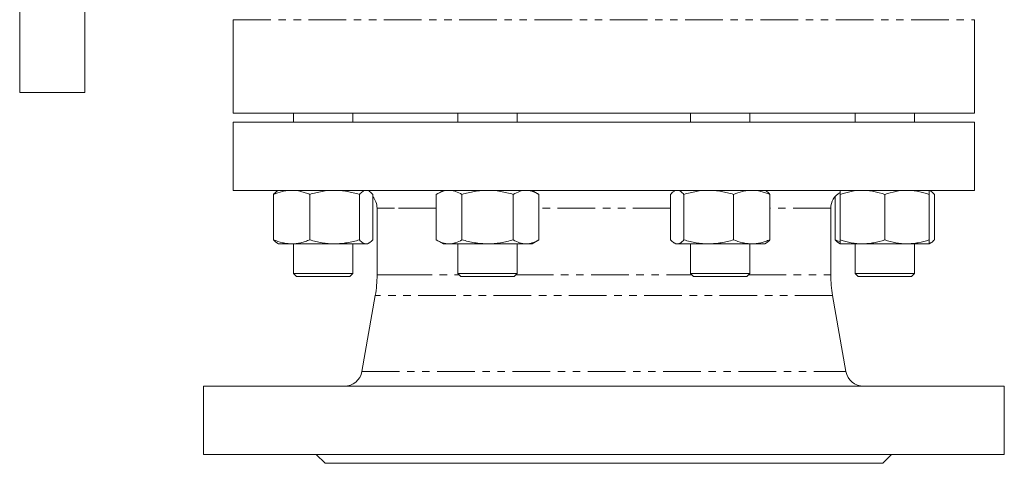
# Model space of a CAD drawing. Units: millimetres. Extents: x 620 to 1625, y 351 to 1519.
# Drawn here: x 926 to 1258, y 660 to 810 of the extents above; entities that cross this region are included whole.
import ezdxf

# ---------------------------------------------------------------- set-up
doc = ezdxf.new("R2010")
doc.units = ezdxf.units.MM
doc.header["$LTSCALE"] = 2
doc.linetypes.add('PHANTOM', pattern=[12.7, 6.35, -1.27, 1.27, -1.27, 1.27, -1.27])

msp = doc.modelspace()

# ---------------------------------------------------------------- linework, layer by layer
at = {"color": 7, "linetype": 'Continuous', "lineweight": 15}
for p, q in [((926.3, 920.48), (926.3, 785.48)), ((948.3, 920.48), (948.3, 785.48)), ((998.3, 810.02), (998.3, 778.48)), ((1248.3, 778.48), (1248.3, 810.02)), ((926.3, 785.48), (948.3, 785.48)), ((998.3, 778.48), (1248.3, 778.48)), ((1018.6, 778.48), (1018.6, 775.48)), ((1038.6, 775.48), (1038.6, 778.48)), ((1074.08, 778.48), (1074.08, 775.48)), ((1094.08, 775.48), (1094.08, 778.48)), ((1152.53, 778.48), (1152.53, 775.48)), ((1172.53, 775.48), (1172.53, 778.48)), ((1208, 778.48), (1208, 775.48)), ((1228, 775.48), (1228, 778.48)), ((998.3, 775.48), (998.3, 752.48)), ((998.3, 775.48), (1007.82, 775.48)), ((1007.82, 775.48), (1248.3, 775.48)), ((1248.3, 752.48), (1248.3, 775.48)), ((998.3, 752.48), (1007.82, 752.48)), ((1007.82, 752.48), (1248.3, 752.48)), ((1011.87, 751.14), (1011.87, 735.82)), ((1013.6, 752.48), (1013.06, 752.17)), ((1024.12, 751.14), (1024.12, 735.82)), ((1040.85, 751.14), (1040.85, 735.82)), ((1044.15, 752.17), (1043.6, 752.48)), ((1045.34, 751.14), (1045.34, 735.82)), ((1069.08, 752.48), (1066.76, 751.14)), ((1066.76, 751.14), (1066.76, 735.82)), ((1075.42, 751.14), (1075.42, 735.82)), ((1092.74, 751.14), (1092.74, 735.82)), ((1101.4, 751.14), (1099.08, 752.48)), ((1101.4, 751.14), (1101.4, 735.82)), ((1145.8, 751.14), (1145.8, 735.82)), ((1147.53, 752.48), (1146.99, 752.17)), ((1150.28, 751.14), (1150.28, 735.82)), ((1167.01, 751.14), (1167.01, 735.82)), ((1178.07, 752.17), (1177.53, 752.48)), ((1179.26, 751.14), (1179.26, 735.82)), ((1201.27, 750.41), (1201.27, 735.82)), ((1203, 751.14), (1203, 735.82)), ((1218, 751.14), (1218, 735.82)), ((1233.55, 752.17), (1233, 752.48)), ((1233, 751.14), (1233, 735.82)), ((1234.73, 751.14), (1234.73, 735.82)), ((1046.8, 746.48), (1046.8, 723.98)), ((1199.8, 723.98), (1199.8, 746.48)), ((1013.06, 734.8), (1013.6, 734.48)), ((1018, 734.48), (1013.6, 734.48)), ((1018, 734.48), (1032.49, 734.48)), ((1018.6, 734.48), (1018.6, 724.48)), ((1032.49, 734.48), (1043.09, 734.48)), ((1038.6, 724.48), (1038.6, 734.48)), ((1043.09, 734.48), (1043.6, 734.48)), ((1043.6, 734.48), (1044.15, 734.8)), ((1066.76, 735.82), (1069.08, 734.48)), ((1069.08, 734.48), (1071.09, 734.48)), ((1084.08, 734.48), (1071.09, 734.48)), ((1074.08, 734.48), (1074.08, 724.48)), ((1084.08, 734.48), (1097.07, 734.48)), ((1094.08, 724.48), (1094.08, 734.48)), ((1097.07, 734.48), (1099.08, 734.48)), ((1099.08, 734.48), (1101.4, 735.82)), ((1146.99, 734.79), (1147.53, 734.48)), ((1147.53, 734.48), (1148.04, 734.48)), ((1148.04, 734.48), (1158.65, 734.48)), ((1152.53, 734.48), (1152.53, 724.48)), ((1173.13, 734.48), (1158.65, 734.48)), ((1172.53, 724.48), (1172.53, 734.48)), ((1173.13, 734.48), (1177.53, 734.48)), ((1177.53, 734.48), (1178.07, 734.79)), ((1202.45, 734.8), (1203, 734.48)), ((1203, 734.48), (1210.5, 734.48)), ((1208, 734.48), (1208, 724.48)), ((1210.5, 734.48), (1225.5, 734.48)), ((1233, 734.48), (1225.5, 734.48)), ((1228, 724.48), (1228, 734.48)), ((1233, 734.48), (1233.55, 734.8)), ((1018.6, 724.48), (1019.6, 723.48)), ((1018.6, 724.48), (1035.68, 724.48)), ((1035.68, 724.48), (1038.6, 724.48)), ((1037.6, 723.48), (1038.6, 724.48)), ((1074.08, 724.48), (1075.08, 723.48)), ((1074.08, 724.48), (1094.08, 724.48)), ((1093.08, 723.48), (1094.08, 724.48)), ((1152.53, 724.48), (1153.53, 723.48)), ((1152.53, 724.48), (1172.53, 724.48)), ((1171.53, 723.48), (1172.53, 724.48)), ((1208, 724.48), (1209, 723.48)), ((1208, 724.48), (1228, 724.48)), ((1227, 723.48), (1228, 724.48)), ((1034.97, 723.48), (1019.6, 723.48)), ((1037.6, 723.48), (1034.97, 723.48)), ((1093.08, 723.48), (1075.08, 723.48)), ((1171.53, 723.48), (1153.53, 723.48)), ((1227, 723.48), (1209, 723.48)), ((1046.19, 717.03), (1041.68, 691.44)), ((1204.92, 691.44), (1200.41, 717.03)), ((988.3, 686.48), (988.3, 663.48)), ((988.3, 686.48), (998.58, 686.48)), ((998.58, 686.48), (1258.3, 686.48)), ((1258.3, 663.48), (1258.3, 686.48)), ((988.3, 663.48), (998.58, 663.48)), ((998.58, 663.48), (1258.3, 663.48)), ((1026.3, 663.48), (1029.3, 660.48)), ((1217.3, 660.48), (1220.3, 663.48)), ((1029.3, 660.48), (1036.46, 660.48)), ((1036.46, 660.48), (1217.3, 660.48))]:
    msp.add_line(p, q, dxfattribs=at)
at = {"color": 8, "linetype": 'PHANTOM', "lineweight": 0}
for p, q in [((998.3, 810.02), (1248.3, 810.02)), ((1052.63, 746.48), (1046.8, 746.48)), ((1066.76, 746.48), (1052.63, 746.48)), ((1145.8, 746.48), (1101.4, 746.48)), ((1199.8, 746.48), (1179.26, 746.48)), ((1046.8, 723.98), (1052.63, 723.98)), ((1052.63, 723.98), (1074.58, 723.98)), ((1093.58, 723.98), (1153.03, 723.98)), ((1172.03, 723.98), (1199.8, 723.98)), ((1200.41, 717.03), (1046.19, 717.03)), ((1041.68, 691.44), (1204.92, 691.44))]:
    msp.add_line(p, q, dxfattribs=at)
at = {"color": 7, "linetype": 'Continuous', "lineweight": 15}
for centre, radius, start, end in [((1040.8, 746.48), 6, 0, 40.9357), ((1205.8, 746.48), 6, 118.4671, 180), ((1006.8, 723.98), 40, 350, 0), ((1239.8, 723.98), 40, 180, 190), ((1035.77, 692.48), 6, 270, 350), ((1210.83, 692.48), 6, 190, 270)]:
    msp.add_arc(centre, radius, start, end, dxfattribs=at)
for points, knots in [([(1018, 752.48), (1017.48, 752.48), (1016.96, 752.45), (1015.92, 752.33), (1015.4, 752.23), (1013.87, 751.88), (1012.86, 751.54), (1011.87, 751.14)], [0, 0, 0, 0, 0.25, 0.25, 0.5, 0.5, 1, 1, 1, 1]), ([(1013.08, 752.14), (1013.02, 752.12), (1012.61, 751.98), (1012.22, 751.53), (1011.87, 751.14)], [0, 0, 0, 0, 0.131947, 1, 1, 1, 1]), ([(1024.12, 751.14), (1023.62, 751.34), (1023.12, 751.53), (1022.1, 751.86), (1021.59, 752), (1020.06, 752.35), (1019.03, 752.48), (1018, 752.48)], [0, 0, 0, 0, 0.25, 0.25, 0.5, 0.5, 1, 1, 1, 1]), ([(1024.12, 751.14), (1025.49, 751.55), (1026.87, 751.89), (1029.65, 752.35), (1031.06, 752.48), (1032.49, 752.48)], [0, 0, 0, 0, 0.5, 0.5, 1, 1, 1, 1]), ([(1032.49, 752.48), (1033.2, 752.48), (1033.91, 752.45), (1035.32, 752.33), (1036.02, 752.24), (1038.11, 751.89), (1039.49, 751.55), (1040.85, 751.14)], [0, 0, 0, 0, 0.25, 0.25, 0.5, 0.5, 1, 1, 1, 1]), ([(1040.85, 751.14), (1041.22, 751.55), (1041.59, 751.89), (1042.33, 752.35), (1042.71, 752.48), (1043.09, 752.48)], [0, 0, 0, 0, 0.5, 0.5, 1, 1, 1, 1]), ([(1044.13, 752.14), (1044.19, 752.12), (1044.6, 751.98), (1044.99, 751.53), (1045.34, 751.14)], [0, 0, 0, 0, 0.131946, 1, 1, 1, 1]), ([(1066.76, 751.14), (1067.47, 751.55), (1068.18, 751.89), (1069.62, 752.35), (1070.35, 752.48), (1071.09, 752.48)], [0, 0, 0, 0, 0.5, 0.5, 1, 1, 1, 1]), ([(1071.09, 752.48), (1071.45, 752.48), (1071.82, 752.45), (1072.55, 752.33), (1072.92, 752.24), (1074, 751.89), (1074.71, 751.55), (1075.42, 751.14)], [0, 0, 0, 0, 0.25, 0.25, 0.5, 0.5, 1, 1, 1, 1]), ([(1084.08, 752.48), (1083.35, 752.48), (1082.61, 752.45), (1081.14, 752.33), (1080.41, 752.23), (1078.24, 751.88), (1076.82, 751.54), (1075.42, 751.14)], [0, 0, 0, 0, 0.25, 0.25, 0.5, 0.5, 1, 1, 1, 1]), ([(1092.74, 751.14), (1092.03, 751.34), (1091.32, 751.53), (1089.89, 751.86), (1089.16, 752), (1086.99, 752.35), (1085.54, 752.48), (1084.08, 752.48)], [0, 0, 0, 0, 0.25, 0.25, 0.5, 0.5, 1, 1, 1, 1]), ([(1092.74, 751.14), (1093.45, 751.55), (1094.16, 751.89), (1095.6, 752.35), (1096.33, 752.48), (1097.07, 752.48)], [0, 0, 0, 0, 0.5, 0.5, 1, 1, 1, 1]), ([(1097.07, 752.48), (1097.44, 752.48), (1097.8, 752.45), (1098.53, 752.33), (1098.9, 752.24), (1099.98, 751.89), (1100.69, 751.55), (1101.4, 751.14)], [0, 0, 0, 0, 0.25, 0.25, 0.5, 0.5, 1, 1, 1, 1]), ([(1145.8, 751.14), (1146.16, 751.56), (1146.56, 752.01), (1146.96, 752.14), (1147, 752.15)], [0, 0, 0, 0, 0.916237, 1, 1, 1, 1]), ([(1148.04, 752.48), (1148.23, 752.48), (1148.42, 752.45), (1148.8, 752.33), (1148.99, 752.24), (1149.55, 751.89), (1149.91, 751.55), (1150.28, 751.14)], [0, 0, 0, 0, 0.25, 0.25, 0.5, 0.5, 1, 1, 1, 1]), ([(1150.28, 751.14), (1151.65, 751.55), (1153.03, 751.89), (1155.81, 752.35), (1157.22, 752.48), (1158.65, 752.48)], [0, 0, 0, 0, 0.5, 0.5, 1, 1, 1, 1]), ([(1158.65, 752.48), (1159.36, 752.48), (1160.07, 752.45), (1161.48, 752.33), (1162.18, 752.24), (1164.27, 751.89), (1165.65, 751.55), (1167.01, 751.14)], [0, 0, 0, 0, 0.25, 0.25, 0.5, 0.5, 1, 1, 1, 1]), ([(1173.13, 752.48), (1172.62, 752.48), (1172.1, 752.45), (1171.06, 752.33), (1170.54, 752.23), (1169, 751.88), (1168, 751.54), (1167.01, 751.14)], [0, 0, 0, 0, 0.25, 0.25, 0.5, 0.5, 1, 1, 1, 1]), ([(1179.26, 751.14), (1178.76, 751.34), (1178.26, 751.53), (1177.24, 751.86), (1176.73, 752), (1175.2, 752.35), (1174.17, 752.48), (1173.13, 752.48)], [0, 0, 0, 0, 0.25, 0.25, 0.5, 0.5, 1, 1, 1, 1]), ([(1179.26, 751.14), (1178.9, 751.56), (1178.5, 752.01), (1178.09, 752.14), (1178.06, 752.15)], [0, 0, 0, 0, 0.9162363, 1, 1, 1, 1]), ([(1203, 751.14), (1204.23, 751.55), (1205.46, 751.89), (1207.96, 752.35), (1209.22, 752.48), (1210.5, 752.48)], [0, 0, 0, 0, 0.5, 0.5, 1, 1, 1, 1]), ([(1203, 752.48), (1203, 752.48), (1203, 752.45), (1203, 752.33), (1203, 752.23), (1203, 751.88), (1203, 751.54), (1203, 751.14)], [0, 0, 0, 0, 0.25, 0.25, 0.5, 0.5, 1, 1, 1, 1]), ([(1210.5, 752.48), (1211.14, 752.48), (1211.78, 752.45), (1213.04, 752.33), (1213.67, 752.24), (1215.54, 751.89), (1216.78, 751.55), (1218, 751.14)], [0, 0, 0, 0, 0.25, 0.25, 0.5, 0.5, 1, 1, 1, 1]), ([(1218, 751.14), (1219.23, 751.55), (1220.46, 751.89), (1222.96, 752.35), (1224.22, 752.48), (1225.5, 752.48)], [0, 0, 0, 0, 0.5, 0.5, 1, 1, 1, 1]), ([(1225.5, 752.48), (1226.14, 752.48), (1226.78, 752.45), (1228.04, 752.33), (1228.67, 752.24), (1230.54, 751.89), (1231.78, 751.55), (1233, 751.14)], [0, 0, 0, 0, 0.25, 0.25, 0.5, 0.5, 1, 1, 1, 1]), ([(1233, 752.48), (1233, 752.48), (1233, 752.45), (1233, 752.33), (1233, 752.23), (1233, 751.88), (1233, 751.54), (1233, 751.14)], [0, 0, 0, 0, 0.25, 0.25, 0.5, 0.5, 1, 1, 1, 1]), ([(1233.53, 752.14), (1233.58, 752.12), (1233.99, 751.98), (1234.39, 751.53), (1234.73, 751.14)], [0, 0, 0, 0, 0.131947, 1, 1, 1, 1]), ([(1018, 734.48), (1017.48, 734.48), (1016.96, 734.51), (1015.92, 734.64), (1015.4, 734.73), (1013.87, 735.08), (1012.86, 735.42), (1011.87, 735.82)], [0, 0, 0, 0, 0.25, 0.25, 0.5, 0.5, 1, 1, 1, 1]), ([(1013.08, 734.82), (1013.02, 734.84), (1012.61, 734.99), (1012.22, 735.43), (1011.87, 735.82)], [0, 0, 0, 0, 0.131947, 1, 1, 1, 1]), ([(1024.12, 735.82), (1023.62, 735.62), (1023.12, 735.43), (1022.1, 735.1), (1021.59, 734.96), (1020.06, 734.61), (1019.03, 734.48), (1018, 734.48)], [0, 0, 0, 0, 0.25, 0.25, 0.5, 0.5, 1, 1, 1, 1]), ([(1024.12, 735.82), (1025.49, 735.41), (1026.87, 735.07), (1029.65, 734.61), (1031.06, 734.48), (1032.49, 734.48)], [0, 0, 0, 0, 0.5, 0.5, 1, 1, 1, 1]), ([(1032.49, 734.48), (1033.2, 734.48), (1033.91, 734.51), (1035.32, 734.63), (1036.02, 734.73), (1038.11, 735.08), (1039.49, 735.41), (1040.85, 735.82)], [0, 0, 0, 0, 0.25, 0.25, 0.5, 0.5, 1, 1, 1, 1]), ([(1040.85, 735.82), (1041.22, 735.41), (1041.59, 735.07), (1042.33, 734.61), (1042.71, 734.48), (1043.09, 734.48)], [0, 0, 0, 0, 0.5, 0.5, 1, 1, 1, 1]), ([(1043.09, 734.48), (1043.28, 734.48), (1043.48, 734.51), (1043.85, 734.63), (1044.04, 734.73), (1044.6, 735.08), (1044.97, 735.41), (1045.34, 735.82)], [0, 0, 0, 0, 0.25, 0.25, 0.5, 0.5, 1, 1, 1, 1]), ([(1066.76, 735.82), (1067.47, 735.41), (1068.18, 735.07), (1069.62, 734.61), (1070.35, 734.48), (1071.09, 734.48)], [0, 0, 0, 0, 0.5, 0.5, 1, 1, 1, 1]), ([(1071.09, 734.48), (1071.45, 734.48), (1071.82, 734.51), (1072.55, 734.63), (1072.92, 734.73), (1074, 735.08), (1074.71, 735.41), (1075.42, 735.82)], [0, 0, 0, 0, 0.25, 0.25, 0.5, 0.5, 1, 1, 1, 1]), ([(1084.08, 734.48), (1083.35, 734.48), (1082.61, 734.51), (1081.14, 734.64), (1080.41, 734.73), (1078.24, 735.08), (1076.82, 735.42), (1075.42, 735.82)], [0, 0, 0, 0, 0.25, 0.25, 0.5, 0.5, 1, 1, 1, 1]), ([(1092.74, 735.82), (1092.03, 735.62), (1091.32, 735.43), (1089.89, 735.1), (1089.16, 734.96), (1086.99, 734.61), (1085.54, 734.48), (1084.08, 734.48)], [0, 0, 0, 0, 0.25, 0.25, 0.5, 0.5, 1, 1, 1, 1]), ([(1092.74, 735.82), (1093.45, 735.41), (1094.16, 735.07), (1095.6, 734.61), (1096.33, 734.48), (1097.07, 734.48)], [0, 0, 0, 0, 0.5, 0.5, 1, 1, 1, 1]), ([(1097.07, 734.48), (1097.44, 734.48), (1097.8, 734.51), (1098.53, 734.63), (1098.9, 734.73), (1099.98, 735.08), (1100.69, 735.41), (1101.4, 735.82)], [0, 0, 0, 0, 0.25, 0.25, 0.5, 0.5, 1, 1, 1, 1]), ([(1145.8, 735.82), (1146.16, 735.41), (1146.53, 735.07), (1147.28, 734.61), (1147.66, 734.48), (1148.04, 734.48)], [0, 0, 0, 0, 0.5, 0.5, 1, 1, 1, 1]), ([(1148.04, 734.48), (1148.23, 734.48), (1148.42, 734.51), (1148.8, 734.63), (1148.99, 734.73), (1149.55, 735.08), (1149.91, 735.41), (1150.28, 735.82)], [0, 0, 0, 0, 0.25, 0.25, 0.5, 0.5, 1, 1, 1, 1]), ([(1150.28, 735.82), (1151.65, 735.41), (1153.03, 735.07), (1155.81, 734.61), (1157.22, 734.48), (1158.65, 734.48)], [0, 0, 0, 0, 0.5, 0.5, 1, 1, 1, 1]), ([(1158.65, 734.48), (1159.36, 734.48), (1160.07, 734.51), (1161.48, 734.63), (1162.18, 734.73), (1164.27, 735.08), (1165.65, 735.41), (1167.01, 735.82)], [0, 0, 0, 0, 0.25, 0.25, 0.5, 0.5, 1, 1, 1, 1]), ([(1173.13, 734.48), (1172.62, 734.48), (1172.1, 734.51), (1171.06, 734.64), (1170.54, 734.73), (1169, 735.08), (1168, 735.42), (1167.01, 735.82)], [0, 0, 0, 0, 0.25, 0.25, 0.5, 0.5, 1, 1, 1, 1]), ([(1179.26, 735.82), (1178.76, 735.62), (1178.26, 735.43), (1177.24, 735.1), (1176.73, 734.96), (1175.2, 734.61), (1174.17, 734.48), (1173.13, 734.48)], [0, 0, 0, 0, 0.25, 0.25, 0.5, 0.5, 1, 1, 1, 1]), ([(1179.26, 735.82), (1178.9, 735.4), (1178.5, 734.95), (1178.09, 734.83), (1178.06, 734.82)], [0, 0, 0, 0, 0.916236, 1, 1, 1, 1]), ([(1201.27, 735.82), (1201.78, 735.61), (1202.35, 735.36), (1202.94, 735.22), (1203, 735.21)], [0, 0, 0, 0, 0.895913, 1, 1, 1, 1]), ([(1202.47, 734.82), (1202.42, 734.84), (1202.01, 734.99), (1201.61, 735.43), (1201.27, 735.82)], [0, 0, 0, 0, 0.131946, 1, 1, 1, 1]), ([(1203, 735.82), (1204.23, 735.41), (1205.46, 735.07), (1207.96, 734.61), (1209.22, 734.48), (1210.5, 734.48)], [0, 0, 0, 0, 0.5, 0.5, 1, 1, 1, 1]), ([(1203, 734.48), (1203, 734.48), (1203, 734.51), (1203, 734.64), (1203, 734.73), (1203, 735.08), (1203, 735.42), (1203, 735.82)], [0, 0, 0, 0, 0.25, 0.25, 0.5, 0.5, 1, 1, 1, 1]), ([(1210.5, 734.48), (1211.14, 734.48), (1211.78, 734.51), (1213.04, 734.63), (1213.67, 734.73), (1215.54, 735.08), (1216.78, 735.41), (1218, 735.82)], [0, 0, 0, 0, 0.25, 0.25, 0.5, 0.5, 1, 1, 1, 1]), ([(1218, 735.82), (1219.23, 735.41), (1220.46, 735.07), (1222.96, 734.61), (1224.22, 734.48), (1225.5, 734.48)], [0, 0, 0, 0, 0.5, 0.5, 1, 1, 1, 1]), ([(1225.5, 734.48), (1226.14, 734.48), (1226.78, 734.51), (1228.04, 734.63), (1228.67, 734.73), (1230.54, 735.08), (1231.78, 735.41), (1233, 735.82)], [0, 0, 0, 0, 0.25, 0.25, 0.5, 0.5, 1, 1, 1, 1]), ([(1232.97, 734.61), (1233.21, 734.68), (1233.81, 734.85), (1234.39, 735.46), (1234.73, 735.82)], [0, 0, 0, 0, 0.4037295, 1, 1, 1, 1]), ([(1233, 734.48), (1233, 734.48), (1233, 734.51), (1233, 734.64), (1233, 734.73), (1233, 735.08), (1233, 735.42), (1233, 735.82)], [0, 0, 0, 0, 0.25, 0.25, 0.5, 0.5, 1, 1, 1, 1])]:
    msp.add_open_spline(points, degree=3, knots=knots, dxfattribs=at)

doc.saveas('drawing.dxf')
